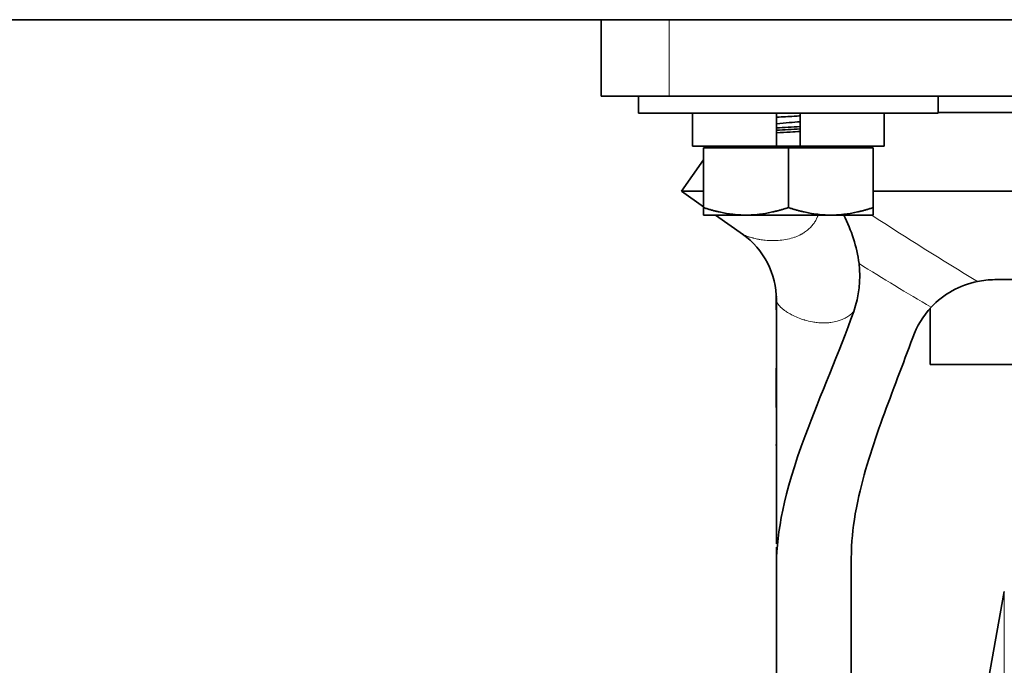
# Model space of a CAD drawing. Units: inches. Extents: x 0 to 17, y 0 to 11.
# Drawn here: x 3.7 to 3.9, y 4.4 to 4.6 of the extents above; entities that cross this region are included whole.
import ezdxf

# ---------------------------------------------------------------- set-up
doc = ezdxf.new("R2010")
doc.units = ezdxf.units.IN
doc.header["$LTSCALE"] = 0.75
doc.header["$MEASUREMENT"] = 0
for name, color, linetype, lineweight in [('FD_Dimensions', 7, 'Continuous', 25), ('Visible', 7, 'Continuous', 35), ('Visible Narrow', 7, 'Continuous', 18)]:
    doc.layers.add(name, color=color, linetype=linetype, lineweight=lineweight)
doc.styles.get("Standard").update_dxf_attribs({"font": 'arial.ttf'})
doc.dimstyles.new('Dim-Standard', dxfattribs={"dimtxt": 0.12, "dimasz": 0.12, "dimexe": 0.07, "dimexo": 0.07, "dimgap": 0.05, "dimtad": 0, "dimtih": 1, "dimtoh": 1, "dimzin": 0, "dimdsep": 46, "dimtxsty": 'Standard', "dimcen": 0, "dimadec": 3, "dimazin": 0, "dimtp": 0.01, "dimtm": 0.01, "dimtfac": 1, "dimtofl": 0, "dimtmove": 0, "dimatfit": 3, "dimfxl": 1, "dimtolj": 1, "dimtzin": 0, "dimarcsym": 1})

# ---------------------------------------------------------------- blocks, each defined once
blk = doc.blocks.new('*D10')
at = {"layer": 'Defpoints', "color": 0, "transparency": 16777216}
for p in [(1.711086, 4.57308), (4.34042, 4.57308), (4.34042, 3.834597)]:
    blk.add_point(p, dxfattribs=at)
at = {"layer": 'FD_Dimensions', "color": 0, "lineweight": -2, "transparency": 16777216}
for p, q in [((1.711086, 4.50308), (1.711086, 3.764597)), ((4.34042, 4.50308), (4.34042, 3.764597)), ((1.831086, 3.834597), (2.425603, 3.834597)), ((4.22042, 3.834597), (3.625903, 3.834597))]:
    blk.add_line(p, q, dxfattribs=at)
at = {"layer": 'FD_Dimensions', "color": 0, "transparency": 16777216}
for points in [[(1.831086, 3.854597), (1.831086, 3.814597), (1.711086, 3.834597)], [(4.22042, 3.854597), (4.22042, 3.814597), (4.34042, 3.834597)]]:
    blk.add_solid(points, dxfattribs=at)
at = {"layer": 'FD_Dimensions', "color": 0, "transparency": 16777216, "insert": (3.025753, 3.834597), "char_height": 0.12, "attachment_point": 5}
blk.add_mtext('\\A1;31.55 [801mm]', dxfattribs=at)

msp = doc.modelspace()

# ---------------------------------------------------------------- linework, layer by layer
at = {"layer": 'Visible', "extrusion": (0, 1, 0)}
for p, q in [((1.731922, 4.552246), (4.319586, 4.552246)), ((3.833989, 4.533496), (3.833989, 4.552246)), ((3.850656, 4.533496), (3.833989, 4.533496)), ((3.843171, 4.533496), (3.843171, 4.52933)), ((3.850656, 4.533496), (4.145407, 4.533496)), ((3.916671, 4.533496), (3.916671, 4.52933)), ((3.916671, 4.52933), (3.843171, 4.52933)), ((3.856379, 4.521246), (3.856379, 4.52933)), ((3.877009, 4.521246), (3.877009, 4.52933)), ((3.882833, 4.521246), (3.882833, 4.52933)), ((3.903463, 4.521246), (3.903463, 4.52933)), ((4.079391, 4.529503), (3.916671, 4.529503)), ((3.856379, 4.521246), (3.877009, 4.521246)), ((3.879921, 4.520823), (3.859088, 4.520823)), ((3.859088, 4.520823), (3.859088, 4.50618)), ((3.860129, 4.520823), (3.860129, 4.521246)), ((3.882833, 4.521246), (3.877009, 4.521246)), ((3.900754, 4.520823), (3.879921, 4.520823)), ((3.879921, 4.520823), (3.879921, 4.50618)), ((3.882833, 4.521246), (3.903463, 4.521246)), ((3.899713, 4.520823), (3.899713, 4.521246)), ((3.900754, 4.520823), (3.900754, 4.50618)), ((3.859088, 4.51792), (3.853656, 4.510163)), ((3.859088, 4.510163), (3.853656, 4.510163)), ((3.859088, 4.50636), (3.853656, 4.510163)), ((4.095308, 4.510163), (3.900754, 4.510163)), ((3.859088, 4.504319), (3.859088, 4.50618)), ((3.900754, 4.50618), (3.900754, 4.504319)), ((3.859088, 4.504319), (3.869504, 4.504319)), ((3.868876, 4.499506), (3.862002, 4.504319)), ((3.869504, 4.504319), (3.890338, 4.504319)), ((3.890338, 4.504319), (3.900754, 4.504319)), ((4.0655, 4.488496), (3.930562, 4.488496)), ((3.914698, 4.467663), (3.914698, 4.48144)), ((4.081365, 4.467663), (3.914698, 4.467663)), ((3.925115, 4.368496), (3.932924, 4.412006))]:
    msp.add_line(p, q, dxfattribs=at)
at = {"layer": 'Visible', "extrusion": (1e-16, 0, -1)}
for centre, radius, start, end in [((-3.860629, 4.487394), 0.036985196374766, 152.767446, 172.155167), ((-3.857242, 4.483555), 0.0197411655979137, 125.29405, 180.152973), ((-3.871556, 4.489364), 0.025895822081539, 173.173539, 199.522303), ((-3.930604, 4.467714), 0.0207820990140849, 78.07474, 89.883701), ((-3.930592, 4.467002), 0.0214762298414765, 43.291219, 78.49955), ((-4.10912, 4.48282), 0.2321605453398864, 359.186495, 0.391268), ((-3.93089, 4.466934), 0.0217393895062243, 19.853049, 42.883574), ((-4.060437, 4.47593), 0.1834703885328874, 359.166481, 0.754852), ((-4.378503, 4.462225), 0.5015609438068084, 358.923074, 1.158379)]:
    msp.add_arc(centre, radius, start, end, dxfattribs=at)
at = {"layer": 'Visible'}
for points, knots in [([(3.882833349012798, 4.528668459789566), (3.882342761124164, 4.528638096536043), (3.881840532768251, 4.528608005962615), (3.879941185061397, 4.528497854160679), (3.878519770356888, 4.528422517278934), (3.877108983885932, 4.528337817818622), (3.877058739969243, 4.528334793496704), (3.87700860789107, 4.528331768076741)], [0.6727821555862263, 0.6727821555862263, 0.6727821555862263, 0.6727821555862263, 0.720432852747144, 0.720432852747144, 0.8502703374553915, 0.8502703374553915, 0.8550758454827185, 0.8550758454827185, 0.8550758454827185, 0.8550758454827185]), ([(3.877008654679571, 4.526743224466045), (3.878136258040512, 4.526840964577896), (3.879201441963687, 4.526928044881699), (3.88105026529638, 4.527076413777912), (3.881957863199659, 4.527153564612302), (3.882833349091015, 4.527232397930865)], [1.699698348761871, 1.699698348761871, 1.699698348761871, 1.699698348761871, 1.822022519107139, 1.822022519107139, 1.942851373431773, 1.942851373431773, 1.942851373431773, 1.942851373431773]), ([(3.88283334849973, 4.524821836943054), (3.882029353500456, 4.524778580402196), (3.881202503043141, 4.524736082997682), (3.879290897766054, 4.524642277537661), (3.878156424264716, 4.524586263084321), (3.877008604858815, 4.524526090750436)], [2.754907504298146, 2.754907504298146, 2.754907504298146, 2.754907504298146, 2.803184816143965, 2.803184816143965, 2.865271309937661, 2.865271309937661, 2.865271309937661, 2.865271309937661]), ([(3.882833345766357, 4.526039362723679), (3.881868680065849, 4.525982825281517), (3.880879944322487, 4.525927424460368), (3.878915292094802, 4.525822074490664), (3.877950225838048, 4.525767919670133), (3.877008609218478, 4.525712697249733)], [-2.347913428423787, -2.347913428423787, -2.347913428423787, -2.347913428423787, -2.257293962036714, -2.257293962036714, -2.168762333758579, -2.168762333758579, -2.168762333758579, -2.168762333758579]), ([(3.877008609215181, 4.525133993546177), (3.877954081759753, 4.525189442101368), (3.878923173665839, 4.525243812961706), (3.880887832721327, 4.525349123669625), (3.881872540099607, 4.525404316139994), (3.882833346823645, 4.525460639817319)], [-40.74282276370021, -40.74282276370021, -40.74282276370021, -40.74282276370021, -40.65285006229729, -40.65285006229729, -40.56149725085085, -40.56149725085085, -40.56149725085085, -40.56149725085085]), ([(3.876989635009863, 4.466675617728271), (3.876989635009863, 4.46667561773073), (3.876989634158007, 4.466677750655136), (3.876989623819554, 4.466692802445349), (3.876989619318692, 4.466699201577185), (3.876989603674132, 4.46672001493004), (3.876989594581914, 4.466731940755349), (3.87698956572558, 4.466768144319352), (3.876989548590017, 4.466789343763858), (3.876989503358117, 4.466843543688147), (3.876989475826462, 4.466875879074552), (3.876989416737615, 4.466943441372454), (3.876989384785588, 4.466979182919958), (3.876989300459968, 4.467071481215485), (3.876989246131756, 4.467129102264467), (3.876989058755725, 4.467322502745781), (3.87698891798982, 4.467459286114658), (3.876988335488931, 4.468004607475925), (3.876987852127854, 4.468413319021949), (3.876986018630191, 4.470046467065622), (3.876985080311783, 4.471275762888477), (3.876985269702231, 4.472993682003715), (3.876985501627814, 4.473517869140263), (3.87698578414961, 4.47443955111197), (3.876985817486229, 4.474851741249032), (3.876985556829367, 4.475427046160865), (3.876985386361297, 4.475640236521674), (3.876984887380103, 4.476169301197239), (3.876984561672884, 4.476470811127946), (3.876983756511663, 4.477218902106194), (3.876983270207574, 4.47767415972336), (3.876981655788995, 4.479492467968805), (3.876981395816414, 4.480867610599435), (3.876983016604526, 4.482652481788287), (3.876983508573061, 4.483078551520211), (3.876984041392461, 4.483502292933475)], [0.6158980804854765, 0.6158980804854765, 0.6158980804854765, 0.6158980804854765, 0.6308052064037667, 0.6308052064037667, 0.6376363506291919, 0.6376363506291919, 0.6427769469833039, 0.6427769469833039, 0.6465178058853502, 0.6465178058853502, 0.649941207261483, 0.649941207261483, 0.6533185141564879, 0.6533185141564879, 0.6586042751865666, 0.6586042751865666, 0.6710783766076664, 0.6710783766076664, 0.7084691859369747, 0.7084691859369747, 0.8208699791820004, 0.8208699791820004, 0.8709247134316083, 0.8709247134316083, 0.9141831865885436, 0.9141831865885436, 0.9401921751181236, 0.9401921751181236, 0.9690078790300962, 0.9690078790300962, 1.011221347485357, 1.011221347485357, 1.137602523648302, 1.137602523648302, 1.177394561479022, 1.177394561479022, 1.177394561479022, 1.177394561479022]), ([(3.895963029515655, 4.480710306396775), (3.892376432159608, 4.470546843233453), (3.887793082666576, 4.460374521735094), (3.878680802920598, 4.435716465210341), (3.877137552564249, 4.426545723320308), (3.876965411030482, 4.41695774250722), (3.876989501266734, 4.413182993763651), (3.876989442346257, 4.39391279498066), (3.876989558190189, 4.390567789241038), (3.876989663878475, 4.37521180655994), (3.876989551365454, 4.364533918760988), (3.876989539788951, 4.310529036557167), (3.876989548580695, 4.267202042152092), (3.876989548580695, 4.223875047747018)], [-19.3717236189453, -19.3717236189453, -19.3717236189453, -19.3717236189453, -14.50580626394929, -14.50580626394929, -7.59222072419403, -7.59222072419403, -5.81534583855709, -5.81534583855709, -5.351757651985304, -5.351757651985304, -4.293604116154474, -4.293604116154474, -9.999999997e-07, -9.999999997e-07, -9.999999997e-07, -9.999999997e-07]), ([(3.910442453592509, 4.474317020015323), (3.90806228373367, 4.467711069598026), (3.905429175812287, 4.461100690548538), (3.900660423444492, 4.447932670408171), (3.898397777900072, 4.441030765543416), (3.895097764134561, 4.425246423033944), (3.895322482774645, 4.422330836864186), (3.895323173089764, 4.40223387277775), (3.895322852612707, 4.397026493832365), (3.895322877812759, 4.382556619052895), (3.895322881849892, 4.373294123217279), (3.895322881924926, 4.340680674689938), (3.895322881914125, 4.317329721998211), (3.895322881914125, 4.28229509484657), (3.895322881914125, 4.270611420386019), (3.895322881914125, 4.256006335987081), (3.895322881914125, 4.253084926048689), (3.895322881914125, 4.241400693322538), (3.895322881914125, 4.232637870534778), (3.895322881914125, 4.223875047747019)], [-9.823313267524442, -9.823313267524442, -9.823313267524442, -9.823313267524442, -8.6784567111123, -8.6784567111123, -7.539183338763837, -7.539183338763837, -6.063660513092989, -6.063660513092989, -5.547621522511839, -5.547621522511839, -4.629729997102699, -4.629729997102699, -2.315705573845523, -2.315705573845523, -1.157880948326266, -1.157880948326266, -0.8683761029687854, -0.8683761029687854, -1.000000002e-06, -1.000000002e-06, -1.000000002e-06, -1.000000002e-06]), ([(3.876987922915191, 4.4319034511365), (3.876987483079801, 4.43234310507497), (3.87698744653494, 4.432810615919049), (3.876988082226034, 4.433385977127176), (3.876988353244883, 4.433554736351986), (3.876988738463637, 4.433790769571849), (3.876988875010283, 4.433874127260752), (3.8769891349516, 4.434052013859496), (3.876989166540397, 4.434091764718175), (3.876989197519264, 4.434151590452398), (3.876989205989275, 4.434188408746784), (3.876989186840546, 4.434285592482477), (3.876989173384799, 4.434328758263609), (3.876989123186376, 4.434434986425273), (3.876989090248343, 4.434494111864175), (3.876988986464652, 4.434650269869051), (3.876988907909321, 4.434753788085443), (3.876988731907886, 4.434979814217983), (3.87698863399396, 4.435103999455701), (3.876988306086332, 4.435578765500737), (3.876988192983162, 4.435935462996577), (3.876988384006267, 4.436526029543808), (3.876988609441241, 4.436779659188234), (3.876988827021932, 4.437035027944544), (3.876988877624171, 4.437098501985272), (3.876988929375556, 4.437175355182018), (3.876988941437957, 4.437200723479332), (3.876988976459415, 4.437299744105651), (3.876988989816481, 4.437374055817944), (3.876988986281844, 4.437552757360735), (3.876988973543802, 4.437651953806675), (3.876988905088524, 4.437921865016402), (3.876988831051562, 4.43810937117349), (3.876988637808494, 4.438504306229263), (3.876988529828736, 4.438711035855824), (3.876988367598983, 4.439199474046287), (3.876988359696269, 4.439482532374825), (3.876988508238582, 4.439901064794476), (3.876988595276429, 4.440050347943185), (3.876988770373259, 4.440309932332748), (3.876988857397464, 4.440424550997387), (3.876988956050581, 4.440571134265717), (3.876988984054946, 4.44061907391487), (3.876989012502235, 4.440677912948813), (3.876989017570622, 4.440694999094226), (3.876989031695529, 4.44076411284027), (3.876989035037922, 4.440813536401908), (3.876989023579881, 4.440941137672028), (3.87698900901455, 4.441019827694118), (3.876988946214169, 4.441234242443967), (3.876988889561289, 4.44138191870046), (3.876988741713603, 4.441686092491604), (3.87698865007303, 4.441842346529504), (3.876988391258691, 4.442277571179871), (3.876988232218423, 4.442561210159202), (3.876988110354432, 4.443199850744488), (3.876988243427945, 4.443556558662629), (3.876988667313867, 4.44409520064872), (3.876988881833653, 4.444300392347826), (3.876989100801438, 4.444552712922371), (3.87698915694807, 4.444630370941352), (3.876989203682569, 4.44471923690203), (3.876989211842328, 4.4447451615341), (3.876989216335346, 4.44476534576122), (3.87698921721676, 4.444776872448191), (3.876989214156651, 4.444812729920704), (3.876989207910355, 4.444839694674953), (3.876989180280816, 4.44490220223049), (3.876989166624184, 4.444928958177184), (3.876989126383705, 4.444995944587074), (3.876989099219827, 4.445036963996937), (3.876989014462992, 4.445150448043783), (3.876988948038501, 4.445230621067027), (3.876988792993188, 4.445395792361196), (3.876988706081192, 4.445480534842086), (3.87698845612067, 4.445713169694743), (3.876988282208799, 4.445864358266759), (3.876987619161241, 4.446467354038396), (3.876987226028973, 4.446922626836721), (3.876987255705785, 4.447619190752252), (3.876987406686339, 4.447874325264963), (3.876987828637538, 4.44832363452454), (3.87698807916729, 4.448523478974729), (3.876988403765039, 4.448816610786345), (3.876988507827604, 4.448924465510867), (3.876988665637099, 4.4491672626156), (3.876988649343161, 4.449249855916888), (3.876988595500051, 4.449333081484205), (3.876988570385037, 4.449363124343808), (3.8769884812408, 4.449447035178), (3.876988411787579, 4.449504317604067), (3.876988199171137, 4.449660371569986), (3.876988045387633, 4.449764860283931), (3.876987719252042, 4.449980716536446), (3.876987548866736, 4.450091753043425), (3.876987042686778, 4.450431193622296), (3.8769867147696, 4.450665689828331), (3.876985671894544, 4.45160216812575), (3.876985812467296, 4.45230959387638), (3.876985884063628, 4.453122740675635), (3.876985838757605, 4.453347751027016), (3.87698548333401, 4.453851324695665), (3.876985041706461, 4.454166501210493), (3.876984072726145, 4.454870995273539), (3.876983617850214, 4.45521715157361), (3.876982742006248, 4.45621889761935), (3.876982772089149, 4.456884681766784), (3.876984177525969, 4.457954027500041), (3.876985059794606, 4.458368533095403), (3.876987204577289, 4.459219732424406), (3.876988500169318, 4.459662902394094), (3.876989497644672, 4.46016228958098), (3.876989692833262, 4.460303160367131), (3.876989799479247, 4.460425872281925), (3.876989806924825, 4.460445730376299), (3.876989809937981, 4.460456424733926), (3.876989810319514, 4.460462441448037), (3.876989806919368, 4.460481304770611), (3.876989801641911, 4.4604953771549), (3.876989773695527, 4.460538278272986), (3.876989755925251, 4.460562408291994), (3.876989695123711, 4.460633672338079), (3.87698965999948, 4.460673052200657), (3.876989572658203, 4.460767602718958), (3.876989522810049, 4.46082054858645), (3.876989415964317, 4.460933288300315), (3.876989358208675, 4.460993916995503), (3.876989189991036, 4.461171360737478), (3.876989077638768, 4.461290983123205), (3.87698866430469, 4.461747125764788), (3.876988388723816, 4.462086972691729), (3.876987604525993, 4.463444699242293), (3.876988032004646, 4.464481000344506), (3.876989124904184, 4.465691429715171), (3.876989381952171, 4.465961551858899), (3.876989596912949, 4.466268634013919), (3.876989639093949, 4.466338439171199), (3.876989699193927, 4.466462300165104), (3.87698971718305, 4.466518429386065), (3.876989727248542, 4.46657119796561), (3.876989727978752, 4.466583531694252), (3.876989728053786, 4.466586549466887), (3.87698972805424, 4.466586733916634), (3.87698972805424, 4.466586733916634)], [0, 0, 0, 0, 0.0459383806814831, 0.0459383806814831, 0.0672691031324404, 0.0672691031324404, 0.0813314039550877, 0.0813314039550877, 0.1042295439494931, 0.1042295439494931, 0.1258138319525637, 0.1258138319525637, 0.137736492308345, 0.137736492308345, 0.1474267349647477, 0.1474267349647477, 0.1590462484453803, 0.1590462484453803, 0.1715581499891597, 0.1715581499891597, 0.2067830826456713, 0.2067830826456713, 0.2362261521768199, 0.2362261521768199, 0.2482423936990476, 0.2482423936990476, 0.2606700044126921, 0.2606700044126921, 0.2798443207272192, 0.2798443207272192, 0.2959065166553846, 0.2959065166553846, 0.3168952300135659, 0.3168952300135659, 0.337530452773688, 0.337530452773688, 0.3661158633416605, 0.3661158633416605, 0.3829772870135316, 0.3829772870135316, 0.3984092947199421, 0.3984092947199421, 0.4079513848983572, 0.4079513848983572, 0.4183057010962992, 0.4183057010962992, 0.4327225869778968, 0.4327225869778968, 0.446608943528868, 0.446608943528868, 0.463528000737905, 0.463528000737905, 0.4788895344705514, 0.4788895344705514, 0.5059154757278803, 0.5059154757278803, 0.5410726491958505, 0.5410726491958505, 0.5650487986250031, 0.5650487986250031, 0.5776920100787075, 0.5776920100787075, 0.5852565008549658, 0.5852565008549658, 0.5933689551001297, 0.5933689551001297, 0.6055583328174816, 0.6055583328174816, 0.612357448080389, 0.612357448080389, 0.6192202212287597, 0.6192202212287597, 0.6282875980757361, 0.6282875980757361, 0.636573779207857, 0.636573779207857, 0.6507634336600053, 0.6507634336600053, 0.6932810803348067, 0.6932810803348067, 0.718642953934308, 0.718642953934308, 0.7410327316731858, 0.7410327316731858, 0.7560726873824084, 0.7560726873824084, 0.780514642086556, 0.780514642086556, 0.7906884764451279, 0.7906884764451279, 0.801717935881271, 0.801717935881271, 0.8138845585985623, 0.8138845585985623, 0.8250893025134514, 0.8250893025134514, 0.8476822869776789, 0.8476822869776789, 0.9161184185640964, 0.9161184185640964, 0.9458494020293056, 0.9458494020293056, 0.9847066138279631, 0.9847066138279631, 1.017750583463714, 1.017750583463714, 1.08036323937034, 1.08036323937034, 1.120619747530587, 1.120619747530587, 1.167055588582935, 1.167055588582935, 1.187495968378644, 1.187495968378644, 1.196574981167634, 1.196574981167634, 1.205127891864087, 1.205127891864087, 1.217965673134766, 1.217965673134766, 1.227631689467365, 1.227631689467365, 1.234197703401162, 1.234197703401162, 1.239943995311649, 1.239943995311649, 1.24584030548665, 1.24584030548665, 1.257007646955029, 1.257007646955029, 1.288408397799673, 1.288408397799673, 1.383043709216681, 1.383043709216681, 1.410993236304326, 1.410993236304326, 1.419734776002477, 1.419734776002477, 1.428392481991555, 1.428392481991555, 1.432648867259592, 1.432648867259592, 1.43322381617976, 1.43322381617976, 1.43322381617976, 1.43322381617976]), ([(3.876988258474739, 4.464574560253977), (3.876988254449543, 4.464577715377783), (3.876988250428439, 4.46458087049153), (3.876987854851904, 4.464891578211142), (3.876987503330269, 4.465199132184961), (3.876987058579175, 4.465916793389378), (3.876987090857596, 4.46632696468634), (3.876987895157981, 4.46687376295518), (3.876988164626027, 4.467010759477719), (3.876988593582609, 4.46719248116882), (3.876988706813108, 4.467237966201103), (3.876988913495438, 4.467317492029529), (3.876989007170777, 4.467352336550983), (3.876989139399256, 4.467400340877221), (3.876989182287047, 4.46741570834058), (3.876989259129459, 4.467443015929625), (3.87698929344458, 4.46745509058029), (3.876989366219618, 4.467480607875358), (3.876989397204852, 4.46749138724415), (3.876989482333442, 4.467521088344468), (3.876989500925674, 4.467527722219969), (3.87698955947178, 4.467548980819185), (3.876989561163441, 4.467550517696706), (3.876989573585888, 4.467556694010477), (3.876989573875562, 4.467557756571999), (3.876989574045524, 4.467558006847155), (3.876989574051435, 4.467558017294074), (3.876989574051435, 4.467558017294074)], [1.824209594268803, 1.824209594268803, 1.824209594268803, 1.824209594268803, 1.824498099088942, 1.824498099088942, 1.852620923169452, 1.852620923169452, 1.89012156265283, 1.89012156265283, 1.902633269059185, 1.902633269059185, 1.906807491096235, 1.906807491096235, 1.910045590153838, 1.910045590153838, 1.911661612700348, 1.911661612700348, 1.913280030804603, 1.913280030804603, 1.915832265416353, 1.915832265416353, 1.922671745906491, 1.922671745906491, 1.940862997952898, 1.940862997952898, 1.965113670657709, 1.965113670657709, 1.967236302020087, 1.967236302020087, 1.967236302020087, 1.967236302020087]), ([(3.876989302771335, 4.460066704736425), (3.876989294196164, 4.460072817418904), (3.87698928357463, 4.460080155872279), (3.876989254397699, 4.4600996730572), (3.876989234788993, 4.460112490688992), (3.876989183391287, 4.460144935331101), (3.876989153239719, 4.460163635916886), (3.87698908601078, 4.460204315594142), (3.876989052110502, 4.460224557169237), (3.876988930815855, 4.460295934590033), (3.876988827975651, 4.460354860246333), (3.87698845316936, 4.460566078268437), (3.876988158741369, 4.460726342177022), (3.876987024238587, 4.461381272826979), (3.876986327383178, 4.461880281513559), (3.87698671062435, 4.462543604570057), (3.876986917454587, 4.462709937205963), (3.876987412570088, 4.462949791133926), (3.876987597646575, 4.463025276868358), (3.876987848537964, 4.463113682845069), (3.876987893394243, 4.463129024955407), (3.876987938959587, 4.463144198053666)], [1.578667626877805, 1.578667626877805, 1.578667626877805, 1.578667626877805, 1.582183608964821, 1.582183608964821, 1.58611517639692, 1.58611517639692, 1.589446223205164, 1.589446223205164, 1.591955646964038, 1.591955646964038, 1.597574252450948, 1.597574252450948, 1.612062529389683, 1.612062529389683, 1.657631481795329, 1.657631481795329, 1.67284575991079, 1.67284575991079, 1.67984639052691, 1.67984639052691, 1.681325193115823, 1.681325193115823, 1.681325193115823, 1.681325193115823]), ([(3.876989480783549, 4.463570174036763), (3.876989480783549, 4.463570174036788), (3.876989480392921, 4.463568627150534), (3.876989480276961, 4.463553534612455), (3.876989480374277, 4.463542555799127), (3.876989482589578, 4.463504608537408), (3.876989483530337, 4.46349008420256), (3.876989486253023, 4.463452390777993), (3.876989487541095, 4.463435112592093), (3.876989490919982, 4.463390598895895), (3.876989492982374, 4.463363732096392), (3.876989497672525, 4.463301684204878), (3.876989500232411, 4.463267412268545), (3.876989508110796, 4.463158065216187), (3.876989513716011, 4.463074986830551), (3.876989528594094, 4.462831809017397), (3.876989536869928, 4.462666276253571), (3.876989561948789, 4.462039088280384), (3.876989567767623, 4.461574360528656), (3.876989569065131, 4.460997629762029), (3.87698956903705, 4.460884220967127), (3.876989568850149, 4.460771394467029)], [3.887768557544619, 3.887768557544619, 3.887768557544619, 3.887768557544619, 3.912874365112311, 3.912874365112311, 3.932624945944803, 3.932624945944803, 3.941087591687754, 3.941087591687754, 3.946022911588782, 3.946022911588782, 3.950515694517978, 3.950515694517978, 3.954475933711499, 3.954475933711499, 3.96226022026865, 3.96226022026865, 3.97735400754835, 3.97735400754835, 4.019800079108984, 4.019800079108984, 4.030172510559395, 4.030172510559395, 4.030172510559395, 4.030172510559395]), ([(3.876989548133906, 4.448918255082117), (3.876989548032724, 4.448919328669121), (3.876989547879702, 4.448920949208076), (3.876989547482935, 4.448925136366712), (3.876989547281937, 4.44892725587867), (3.876989546870845, 4.44893156683867), (3.876989546716117, 4.448933187741801), (3.8769895463804, 4.44893669247239), (3.876989546198274, 4.448938588968871), (3.876989545630294, 4.44894448691484), (3.876989545219885, 4.448948727547626), (3.876989542355545, 4.448978134439387), (3.876989539696523, 4.449004535655112), (3.876989529844081, 4.449099400302369), (3.876989522114286, 4.449168417053803), (3.876989503186791, 4.44932940371101), (3.876989491687709, 4.449421395998165), (3.876989419458141, 4.449986448655771), (3.876989351952488, 4.450459509974566), (3.876989325566569, 4.451247948561807), (3.876989338020734, 4.451563333877333), (3.876989409135035, 4.451983841376716), (3.87698943147302, 4.452089014244806), (3.876989468177271, 4.452229118823319), (3.876989477941151, 4.452264170214865), (3.876989498917964, 4.452335106341549), (3.876989510796988, 4.452372830755442), (3.876989524131431, 4.452413104204379), (3.876989526661191, 4.452420644241436), (3.876989531016874, 4.452433515221804), (3.876989532871334, 4.452438935399807), (3.876989535940992, 4.452447869223018), (3.876989537149256, 4.452451359463434), (3.876989540290082, 4.452460417681185), (3.876989541410011, 4.452463619849788), (3.876989543439094, 4.452469442396421), (3.87698954407574, 4.452471274075637), (3.876989545925198, 4.452476625650346), (3.876989546306845, 4.452477791841443), (3.876989547573657, 4.452481723394981), (3.876989547601624, 4.452482091305417), (3.876989547925745, 4.452484132114994), (3.876989548563187, 4.452483799156922), (3.876989545150536, 4.452488089536716), (3.876989544749221, 4.452488779200171), (3.876989537174495, 4.452496069392029), (3.87698953489621, 4.452498249187036), (3.876989525319004, 4.452507011983064), (3.876989520927509, 4.452511035751959), (3.876989504479183, 4.452525636999881), (3.87698949691844, 4.452532321007982), (3.876989479440794, 4.452547466388469), (3.876989472542732, 4.452553405730204), (3.876989456929436, 4.452566709937149), (3.876989448138715, 4.452574137302439), (3.876989424131807, 4.452594201881452), (3.876989407987821, 4.452607491796809), (3.876989357529055, 4.452648346118329), (3.876989321323208, 4.452676760606681), (3.876988912734077, 4.452988461617658), (3.87698843459384, 4.453274860545826), (3.876987403122029, 4.453939687792471), (3.876986874379667, 4.454319617949498), (3.876986644029102, 4.454952718146138), (3.876986727472171, 4.455206562784651), (3.876987220942623, 4.455560897163436), (3.87698740873202, 4.455663345471442), (3.876987768281082, 4.455819428564029), (3.876987911748528, 4.455875055824658), (3.876988186682638, 4.455972289174333), (3.876988318004805, 4.456015195416151), (3.87698852117262, 4.45607836266694), (3.876988599129845, 4.456101698184008), (3.876988809696058, 4.456163586024628), (3.876988916246091, 4.456193554062763), (3.876989348751408, 4.45631723406878), (3.876989340127124, 4.456321706121507), (3.876989412800298, 4.456359997508949), (3.876989412810871, 4.456364627254149), (3.876989388782476, 4.456394779795195), (3.876989379966175, 4.456404130796011), (3.876989341866192, 4.456433933206324), (3.876989326091916, 4.456445755843575), (3.87698928374391, 4.45647539273275), (3.876989263124187, 4.456489507375493), (3.876989206213579, 4.456527209868785), (3.876989168191585, 4.456551870804035), (3.876989088313393, 4.45660222683289), (3.876989050628139, 4.456625633539498), (3.876988967568536, 4.456676466029293), (3.876988921520251, 4.456704265514423), (3.876988764814313, 4.456797818792477), (3.876988647294979, 4.456866342542579), (3.876988136145769, 4.457162615210872), (3.87698772920055, 4.457394387296601), (3.876986951796425, 4.457932272457329), (3.876986634693366, 4.45823980359085), (3.876986626789744, 4.458752008086101), (3.876986764478033, 4.458957441588814), (3.876987233712384, 4.459251174527822), (3.876987416473525, 4.459341632118945), (3.876987759335861, 4.459481377881841), (3.876987899345067, 4.459532767262064), (3.876988211874845, 4.459638439737462), (3.876988388525091, 4.459692197004135), (3.876988583963793, 4.45974928967003), (3.876988630468531, 4.459762693769259), (3.876988673578466, 4.459775012493467)], [0.970083547032573, 0.970083547032573, 0.970083547032573, 0.970083547032573, 0.9707685219339627, 0.9707685219339627, 0.9711764282456615, 0.9711764282456615, 0.9713778667521143, 0.9713778667521143, 0.9715789085897327, 0.9715789085897327, 0.9719812582500669, 0.9719812582500669, 0.97435092295519, 0.97435092295519, 0.9806599047553671, 0.9806599047553671, 0.9890716603917971, 0.9890716603917971, 1.032328342692853, 1.032328342692853, 1.061166538040963, 1.061166538040963, 1.07078101836019, 1.07078101836019, 1.073987001016028, 1.073987001016028, 1.077295506518786, 1.077295506518786, 1.078106249237399, 1.078106249237399, 1.078916046336219, 1.078916046336219, 1.079791763854273, 1.079791763854273, 1.081753090563094, 1.081753090563094, 1.084362636353159, 1.084362636353159, 1.091319608518018, 1.091319608518018, 1.109870134306116, 1.109870134306116, 1.159338166847897, 1.159338166847897, 1.175829793901668, 1.175829793901668, 1.181330423872829, 1.181330423872829, 1.184556885400946, 1.184556885400946, 1.186187148337161, 1.186187148337161, 1.186994686550764, 1.186994686550764, 1.187800493565826, 1.187800493565826, 1.189073125233153, 1.189073125233153, 1.191674696329644, 1.191674696329644, 1.217730522224147, 1.217730522224147, 1.252467722353238, 1.252467722353238, 1.275652628258181, 1.275652628258181, 1.285071661043915, 1.285071661043915, 1.290351776855485, 1.290351776855485, 1.294811614320381, 1.294811614320381, 1.297837601568739, 1.297837601568739, 1.304003005840205, 1.304003005840205, 1.331872863505461, 1.331872863505461, 1.368918030973756, 1.368918030973756, 1.381286831245427, 1.381286831245427, 1.386962421368344, 1.386962421368344, 1.390511630883134, 1.390511630883134, 1.394182529681989, 1.394182529681989, 1.396774943887009, 1.396774943887009, 1.399529257087439, 1.399529257087439, 1.405869818015892, 1.405869818015892, 1.426980917918817, 1.426980917918817, 1.455114512289195, 1.455114512289195, 1.473897998281903, 1.473897998281903, 1.482262804579252, 1.482262804579252, 1.487226687931993, 1.487226687931993, 1.493144512943721, 1.493144512943721, 1.495173369164071, 1.495173369164071, 1.495173369164071, 1.495173369164071]), ([(3.87698887736667, 4.445347627432395), (3.876988833965015, 4.445350328070877), (3.876988786777019, 4.445353248529093), (3.876988505584336, 4.445370554660116), (3.876988210373838, 4.445388826561807), (3.876987261837598, 4.445443201421274), (3.876986946237821, 4.445461045577409), (3.87698656675991, 4.445481981287164)], [2.328310564578846, 2.328310564578846, 2.328310564578846, 2.328310564578846, 2.330138371427076, 2.330138371427076, 2.338253298839041, 2.338253298839041, 2.341140194330295, 2.341140194330295, 2.341140194330295, 2.341140194330295]), ([(3.876990101022556, 4.423725838081331), (3.876990101022556, 4.423725838068448), (3.876990097778957, 4.423729851330494), (3.876990063366292, 4.423760610219025), (3.876990034624668, 4.42380093177408), (3.876989641441923, 4.423989408501103), (3.876989534603126, 4.424038111654455), (3.876989287500691, 4.42414296393047), (3.876989170105616, 4.424191261892305), (3.876988858052754, 4.424316151993004), (3.876988644585139, 4.424399237821224), (3.876988237225191, 4.424558437767289), (3.87698804382569, 4.424634451472054), (3.876987636507692, 4.424800211004663), (3.876987422167871, 4.424891350378963), (3.876986958646625, 4.425105261068635), (3.876986726599625, 4.42522788307066), (3.876986277287187, 4.425519418793168), (3.87698611767928, 4.425684948148981), (3.876985956724183, 4.426057441698957), (3.876986045161515, 4.426255818512865), (3.876986388284763, 4.426666049438529), (3.876986672671591, 4.42686412483607), (3.876987141918561, 4.427290818858318), (3.876987220645332, 4.427484359128213), (3.876987025910239, 4.42779994908591), (3.876986931629289, 4.427899110820725), (3.876986521308253, 4.428269230449892), (3.876986051241487, 4.428642807762562), (3.87698598757106, 4.429300329515046), (3.876986257712587, 4.42959824001102), (3.876987247557281, 4.430185891469337), (3.876987974194889, 4.430464659310072), (3.876988736063822, 4.430864101006764), (3.876988820276665, 4.431009762984696), (3.876988810395005, 4.431085789850261), (3.876988797986768, 4.431114796848098), (3.876988719678479, 4.431209426996988), (3.876988645732126, 4.431280588477749), (3.87698840773055, 4.43148025251457), (3.876988260387861, 4.431597688694421), (3.876988051243415, 4.431780683177401), (3.876987984685456, 4.431841706351115), (3.876987922915191, 4.4319034511365)], [3.359628741259168, 3.359628741259168, 3.359628741259168, 3.359628741259168, 3.3737862405909, 3.3737862405909, 3.412772673666963, 3.412772673666963, 3.423000770841995, 3.423000770841995, 3.4296447384358, 3.4296447384358, 3.438077730644175, 3.438077730644175, 3.445008777538975, 3.445008777538975, 3.453259809798153, 3.453259809798153, 3.464855464573055, 3.464855464573055, 3.482037539903295, 3.482037539903295, 3.506456779391958, 3.506456779391958, 3.538978072756755, 3.538978072756755, 3.587193672162424, 3.587193672162424, 3.607196372891002, 3.607196372891002, 3.646885339297647, 3.646885339297647, 3.679641165078421, 3.679641165078421, 3.718819899019705, 3.718819899019705, 3.755550111270392, 3.755550111270392, 3.771270416781467, 3.771270416781467, 3.787526502926947, 3.787526502926947, 3.801031443985869, 3.801031443985869, 3.807483007836295, 3.807483007836295, 3.807483007836295, 3.807483007836295]), ([(3.876985531375112, 4.416896834420272), (3.876985559918807, 4.417042401744247), (3.876985436263566, 4.417202225713848), (3.876985051475799, 4.417672632060265), (3.876984863598636, 4.41792188015007), (3.876985137085739, 4.418476641439674), (3.876985710993722, 4.418771566552918), (3.876987351221373, 4.419295618042609), (3.876988360315408, 4.419519727805273), (3.876989738972042, 4.419854879657308), (3.876990077677874, 4.419968125011591), (3.876990160036143, 4.420004763334255), (3.876990193177221, 4.420026636032266), (3.876990224645396, 4.420097472480907), (3.876990231732179, 4.420135197699108), (3.876990196300084, 4.420261104925279), (3.876990174812704, 4.420317462618163), (3.876990090919434, 4.420506621300228), (3.876990011378438, 4.420665603872401), (3.876989927009958, 4.420987179045517), (3.876989919712627, 4.421146819184667), (3.876990118575918, 4.421770834232598), (3.876990867314816, 4.422189458734435), (3.87699157724171, 4.422583010515761), (3.876991741743495, 4.422677572885597), (3.876991949474131, 4.422818234066785), (3.876992002404563, 4.422868766567729), (3.876992027180676, 4.422898888815026), (3.876992029788198, 4.422903239868686), (3.876992029788198, 4.422903239882551)], [0, 0, 0, 0, 0.0547721713440783, 0.0547721713440783, 0.0886997150234003, 0.0886997150234003, 0.1258599253227698, 0.1258599253227698, 0.1660660246556205, 0.1660660246556205, 0.2098431436557403, 0.2098431436557403, 0.2512445152709459, 0.2512445152709459, 0.2823451844520489, 0.2823451844520489, 0.2980523786575957, 0.2980523786575957, 0.3188129717002888, 0.3188129717002888, 0.3373516149044736, 0.3373516149044736, 0.3938765979835956, 0.3938765979835956, 0.4166303953617003, 0.4166303953617003, 0.4376749952233202, 0.4376749952233202, 0.4447164246906091, 0.4447164246906091, 0.4447164246906091, 0.4447164246906091]), ([(3.895323342657206, 4.418576714508318), (3.89532338905019, 4.418452445935161), (3.895323429457448, 4.418307837990113), (3.895323475842133, 4.417968134960333), (3.895323471384244, 4.417767069964208), (3.895323434814827, 4.417446881407144), (3.895323412510492, 4.417320589147267), (3.895323365890249, 4.417083401404541), (3.895323342537722, 4.416977307773255), (3.895323292395914, 4.416728963132076), (3.895323284442724, 4.41665648721758), (3.895323277470083, 4.416535452583205), (3.895323282995718, 4.416506259273258), (3.895323287227938, 4.416487558943939)], [2.515457056513036, 2.515457056513036, 2.515457056513036, 2.515457056513036, 2.530521433601151, 2.530521433601151, 2.550588610449582, 2.550588610449582, 2.563946367892981, 2.563946367892981, 2.579307973774075, 2.579307973774075, 2.612128793063563, 2.612128793063563, 2.655162885077746, 2.655162885077746, 2.655162885077746, 2.655162885077746]), ([(3.8769894778261, 4.413705738999817), (3.876989471357546, 4.414253158901521), (3.876989466428085, 4.414720867416569), (3.876989456878845, 4.41550999270228), (3.87698945275622, 4.415972450064403), (3.876989444047694, 4.416987382645135), (3.876989457404306, 4.417550209727899), (3.876989472507716, 4.417987057989661)], [0.2570390794215649, 0.2570390794215649, 0.2570390794215649, 0.2570390794215649, 0.3604717291960651, 0.3604717291960651, 0.4354928528970681, 0.4354928528970681, 0.5234997481681539, 0.5234997481681539, 0.5234997481681539, 0.5234997481681539]), ([(3.876989455243347, 4.398096134358846), (3.876989462623214, 4.399877997985543), (3.87698947646993, 4.401660694375538), (3.876989508883866, 4.404110785820212), (3.876989519515745, 4.404799942657703), (3.876989532966376, 4.405574616794915), (3.876989535342318, 4.405708128142221), (3.876989538362522, 4.405879659578096), (3.876989539284522, 4.4059323897644), (3.876989541694797, 4.40607210389292), (3.876989542810633, 4.406139743816292), (3.876989546694858, 4.40638531658874), (3.876989546452364, 4.406397064744002), (3.876989546832646, 4.406461142763723), (3.876989546807635, 4.406478075102824), (3.876989546707477, 4.406498774352669)], [0, 0, 0, 0, 0.162934076540385, 0.162934076540385, 0.2241867423065852, 0.2241867423065852, 0.2371502274016046, 0.2371502274016046, 0.243605056594293, 0.243605056594293, 0.2566953707523583, 0.2566953707523583, 0.3091473707897061, 0.3091473707897061, 0.3590070103762212, 0.3590070103762212, 0.3590070103762212, 0.3590070103762212])]:
    msp.add_open_spline(points, degree=3, knots=knots, dxfattribs=at)
for points, weights in [([(3.859087645693648, 4.506180046432985), (3.864669920535902, 4.504319288152206), (3.869504312360277, 4.504319288152205)], [1.691591402564684, 1.822436452912368, 1.822436452912368]), ([(3.869504312360277, 4.504319288152206), (3.874338704184765, 4.504319288152206), (3.879920979027019, 4.506180046432985)], [1.822436452912368, 1.822436452912369, 1.691591402564684]), ([(3.879920979027019, 4.506180046432985), (3.885503253869273, 4.504319288152206), (3.890337645693648, 4.504319288152206)], [1.691591402564685, 1.822436452912369, 1.822436452912368])]:
    msp.add_rational_spline(points, weights, degree=2, dxfattribs=at)
at = {"layer": 'Visible', "extrusion": (2.35163e-11, -1.316458e-10, -1)}
msp.add_rational_spline([(3.890337645693648, 4.504319288152206), (3.895172037518022, 4.504319288152206), (3.900754312360277, 4.506180046432985)], [1.822436452912368, 1.822436452912368, 1.691591402564684], degree=2, dxfattribs=at)
at = {"layer": 'Visible'}
for points in [[(3.894597960585883, 4.479545080554172), (3.89459796464871, 4.479545091235912), (3.894597968711764, 4.479545101917655), (3.89459797277459, 4.479545112599402)], [(3.895669984186838, 4.480407640994897), (3.895669974671818, 4.480407605224606), (3.895669965156685, 4.480407569454327), (3.895669955641778, 4.48040753368406)], [(3.876958328002501, 4.447856572856842), (3.876958933875812, 4.447914973573879), (3.876959678535286, 4.447972047758), (3.876960559847134, 4.448027680952529)], [(3.876989977419157, 4.44802711372113), (3.876994667143662, 4.448234194438365), (3.877000511021719, 4.448427562021888), (3.877007722905091, 4.448609216383426)], [(3.876989580681538, 4.445301702454608), (3.876989569532497, 4.445302481969494), (3.876989558166997, 4.445303272967377), (3.876989546580716, 4.445304075567332)], [(3.876990142452314, 4.445255356767086), (3.876990142452314, 4.445255356765095), (3.876990099779959, 4.445262550845729), (3.876989854941257, 4.445281590844166)]]:
    msp.add_open_spline(points, degree=3, dxfattribs=at)
at = {"layer": 'Visible Narrow', "extrusion": (0, 1, 0)}
for p, q in [((3.850656, 4.533496), (3.850656, 4.552246)), ((3.932924, 4.412006), (3.932924, 4.099987))]:
    msp.add_line(p, q, dxfattribs=at)
at = {"layer": 'Visible Narrow', "extrusion": (1e-16, 0, -1)}
for centre, radius, start, end in [((-4.420146, 5.303388), 0.9532327920894044, 301.202506, 303.041914), ((-4.322917, 5.175362), 0.8047091995721505, 300.461644, 301.934367), ((-3.894097, 4.484342), 0.017110980910297, 358.25164, 2.126409), ((-3.874435, 4.483692), 0.0025553201601601, 180.040556, 184.255785)]:
    msp.add_arc(centre, radius, start, end, dxfattribs=at)
at = {"layer": 'Visible Narrow'}
for points, knots in [([(3.868648715115341, 4.499665178095065), (3.868660363384151, 4.499657043246053), (3.868672501174614, 4.499648812044375), (3.868685121349585, 4.499640489443422), (3.868704405374728, 4.499627772246849), (3.86872478710552, 4.499614861684818), (3.868746252888968, 4.499601767162006), (3.868789010519776, 4.499575684220642), (3.868836069325766, 4.499548871416116), (3.868887256109246, 4.4995214502113), (3.868907561528658, 4.499510572421686), (3.868928516542268, 4.49949959888596), (3.868950108759577, 4.499488538431698), (3.868982951790485, 4.499471714831168), (3.86901727160739, 4.499454688280099), (3.869053018211616, 4.499437494990261), (3.869129757257042, 4.499400585284358), (3.869213070693604, 4.499362907249684), (3.869302802806828, 4.499324589043435), (3.869351593406349, 4.499303754047062), (3.869402250057419, 4.499282750969392), (3.869454740785386, 4.499261602944613), (3.869603746411371, 4.49920156996762), (3.869767535778009, 4.49914036903133), (3.869944785115308, 4.499078990781177), (3.870041752049246, 4.499045412880038), (3.870142746176725, 4.499011781936294), (3.87024742598021, 4.498978291069653), (3.870334207409086, 4.498950526542383), (3.87042359426357, 4.498922835126635), (3.870515396236442, 4.498895331904822), (3.870717711674615, 4.498834719630403), (3.870931760261555, 4.498775021439848), (3.871156185513427, 4.49871715123916), (3.871256401392543, 4.498691309614899), (3.871358685691802, 4.498665832508056), (3.871462912671063, 4.498640804888904), (3.871825207387701, 4.498553808467679), (3.872210798307605, 4.498472302894227), (3.872615033565807, 4.498399659091945), (3.872705689776921, 4.498383367559367), (3.872797283998693, 4.498367521846445), (3.872889768708319, 4.498352158125876), (3.873328031918617, 4.498279353080342), (3.87378628291151, 4.498217379272002), (3.874259089242741, 4.498170170797275), (3.874831410082492, 4.498113026059329), (3.875425057221832, 4.498077519248373), (3.876030778372069, 4.498070315591631), (3.876077563879221, 4.498069759185875), (3.876124421398117, 4.498069371606576), (3.876171346771002, 4.498069155785536), (3.876732040269303, 4.498066577021713), (3.877302381739582, 4.498088555176964), (3.877875274567372, 4.49814004123371), (3.878483893470502, 4.498194738003945), (3.879095388121982, 4.498282741035991), (3.879701195633288, 4.498409726420335), (3.879713851765245, 4.498412379315436), (3.879726505405756, 4.498415049224494), (3.879739156476716, 4.498417736198767), (3.880314297255154, 4.498539890953192), (3.880884119544816, 4.498697327238512), (3.881440675502631, 4.498894958952862), (3.881483249494749, 4.498910076877496), (3.881525745869112, 4.498925429991328), (3.881568160998426, 4.498941020405699), (3.882092421653851, 4.499133721477662), (3.882604253633417, 4.499362699023405), (3.883095915423155, 4.499632187509863), (3.883165374093891, 4.499670259030733), (3.883234431252731, 4.49970914034514), (3.883303066710482, 4.499748843897525), (3.883580974068422, 4.499909604963417), (3.883851967303485, 4.500083845853674), (3.88411478916214, 4.500272179564981), (3.88428369257781, 4.500393212904053), (3.884449221311342, 4.500520066802292), (3.884611012617369, 4.500653031822866), (3.884701374269184, 4.500727293779103), (3.884790531238991, 4.500803419719465), (3.884878432508116, 4.500881467390798), (3.88512436007727, 4.501099826855889), (3.885360462821495, 4.501333217257101), (3.885583624219862, 4.50158088196374), (3.885700628842414, 4.501710733791731), (3.885814075029657, 4.501844512117564), (3.885923723738756, 4.501982359614904), (3.886023498315694, 4.502107793610847), (3.886120066974626, 4.502236479770513), (3.886213251955155, 4.502368488110551), (3.886409315318587, 4.502646236724016), (3.886590401748208, 4.502938688920631), (3.88675536193682, 4.503245948326612), (3.886821232715419, 4.503368641059179), (3.886884531798841, 4.503493695368121), (3.886945215522246, 4.503621107454981), (3.886960640388679, 4.503653493641955), (3.886975894977922, 4.503686032805119), (3.886990978586709, 4.503718724573167), (3.887065472176118, 4.503880179776842), (3.887135795037011, 4.50404535732111), (3.887201704216749, 4.504214291764239), (3.887215296501267, 4.504249130689944), (3.887228701081653, 4.504284129391413), (3.887241915830827, 4.504319288157004)], [0.0353677286712427, 0.0353677286712427, 0.0353677286712427, 0.0353677286712427, 0.0355294915228879, 0.0355294915228879, 0.0355294915228879, 0.0357766702587672, 0.0357766702587672, 0.0357766702587672, 0.0362690248536176, 0.0362690248536176, 0.0362690248536176, 0.0364643382883892, 0.0364643382883892, 0.0364643382883892, 0.03676142149373, 0.03676142149373, 0.03676142149373, 0.0373991850538905, 0.0373991850538905, 0.0373991850538905, 0.0377459601971992, 0.0377459601971992, 0.0377459601971992, 0.0387303520927234, 0.0387303520927234, 0.0387303520927234, 0.0392688785848931, 0.0392688785848931, 0.0392688785848931, 0.039715326675894, 0.039715326675894, 0.039715326675894, 0.040699219922648, 0.040699219922648, 0.040699219922648, 0.0411385721158956, 0.0411385721158956, 0.0411385721158956, 0.0426657676609194, 0.0426657676609194, 0.0426657676609194, 0.0430082656468982, 0.0430082656468982, 0.0430082656468982, 0.0446312827639668, 0.0446312827639668, 0.0446312827639668, 0.0465959064543831, 0.0465959064543831, 0.0465959064543831, 0.0467476527089034, 0.0467476527089034, 0.0467476527089034, 0.0485608112011371, 0.0485608112011371, 0.0485608112011371, 0.0504870397709085, 0.0504870397709085, 0.0504870397709085, 0.0505272812708424, 0.0505272812708424, 0.0505272812708424, 0.0523567333019111, 0.0523567333019111, 0.0523567333019111, 0.0524966780370873, 0.0524966780370873, 0.0524966780370873, 0.0542264268329137, 0.0542264268329137, 0.0542264268329137, 0.0544707941090283, 0.0544707941090283, 0.0544707941090283, 0.0554602457176992, 0.0554602457176992, 0.0554602457176992, 0.0560961203639163, 0.0560961203639163, 0.0560961203639163, 0.0564512610990148, 0.0564512610990148, 0.0564512610990148, 0.0574448633375359, 0.0574448633375359, 0.0574448633375359, 0.0579658138949189, 0.0579658138949189, 0.0579658138949189, 0.0584398515913718, 0.0584398515913718, 0.0584398515913718, 0.0594372379147089, 0.0594372379147089, 0.0594372379147089, 0.0598355074259214, 0.0598355074259214, 0.0598355074259214, 0.0599367413918188, 0.0599367413918188, 0.0599367413918188, 0.0604367067212828, 0.0604367067212828, 0.0604367067212828, 0.060539813314856, 0.060539813314856, 0.060539813314856, 0.060539813314856]), ([(3.87699625250832, 4.48497720297013), (3.876996252245817, 4.48497734247395), (3.876996251966374, 4.484977481868365), (3.876996251669879, 4.484977621152956), (3.876996213042502, 4.484995767613192), (3.876995886367012, 4.485012051627076), (3.87699523437584, 4.485025785897506), (3.876995058141574, 4.485029498292698), (3.876994858196098, 4.485033025368172), (3.876994628888269, 4.485036337031294), (3.876993960341565, 4.485045992177072), (3.876993063023633, 4.485053905730131), (3.876991802506722, 4.485059999467046), (3.876990755620226, 4.485065060447605), (3.87698945683428, 4.485068860523123), (3.876988050775707, 4.485072257401675), (3.876987174596933, 4.485074374151131), (3.876986237958362, 4.4850762150167), (3.876985259107414, 4.485077895473114), (3.876984506862754, 4.485079186899826), (3.876983730554911, 4.48508038881732), (3.876982930372605, 4.485081450494806), (3.876981570055249, 4.485083255355901), (3.876980149086989, 4.485084757899115), (3.876978820143676, 4.485086253781636), (3.876978350144554, 4.485086782820996), (3.876977892203171, 4.485087310894701), (3.87697745059836, 4.485087854681458), (3.876976262546349, 4.485089317634411), (3.876975177899794, 4.48509055349905), (3.876974267658397, 4.485091466473788), (3.87697256915635, 4.485093170075855), (3.87697147444669, 4.48509375318485), (3.876971452274574, 4.485092494801397)], [0.0326017953970777, 0.0326017953970777, 0.0326017953970777, 0.0326017953970777, 0.0326030074849203, 0.0326030074849203, 0.0326030074849203, 0.0327609223241107, 0.0327609223241107, 0.0327609223241107, 0.0328036069568926, 0.0328036069568926, 0.0328036069568926, 0.0329280538999828, 0.0329280538999828, 0.0329280538999828, 0.0330314097829822, 0.0330314097829822, 0.0330314097829822, 0.0330958155324708, 0.0330958155324708, 0.0330958155324708, 0.0331453111960269, 0.0331453111960269, 0.0331453111960269, 0.0332294542607551, 0.0332294542607551, 0.0332294542607551, 0.0332592126090717, 0.0332592126090717, 0.0332592126090717, 0.0333392716817916, 0.0333392716817916, 0.0333392716817916, 0.0334886611404412, 0.0334886611404412, 0.0334886611404412, 0.0334886611404412]), ([(3.895963029515655, 4.480710306396775), (3.895834865313986, 4.480568658152358), (3.895703060212667, 4.480433864249803), (3.895567070864444, 4.480304733946573), (3.895317075202228, 4.480067347591779), (3.895052934697332, 4.479849099751497), (3.89477612454516, 4.47964891039073), (3.894762266513453, 4.479638888249181), (3.894748377278574, 4.479628911461405), (3.894734456994115, 4.479618979853706), (3.894446739765044, 4.479413704260092), (3.894145742458817, 4.479227699191073), (3.893834588797631, 4.479060993538874), (3.89369652133746, 4.478987021643797), (3.893556457834165, 4.478916855128395), (3.893414435525073, 4.478850376516071), (3.893241754353084, 4.478769546928394), (3.893066426934865, 4.478694283613632), (3.892888631717937, 4.478624352646076), (3.892569492897791, 4.47849882797293), (3.892242394845652, 4.478390487616763), (3.891908646294155, 4.478298267374213), (3.891399873432874, 4.478157685021263), (3.890875598936645, 4.478054584615102), (3.890341271956458, 4.477985558027536), (3.890190672779908, 4.477966102997872), (3.890039256257637, 4.477949345857344), (3.889887178884009, 4.477935208542639), (3.889217275723694, 4.477872933454819), (3.888534415450521, 4.477861641871751), (3.887848818071233, 4.477896620642548), (3.887573788988333, 4.477910652462887), (3.887298339328367, 4.477932108347838), (3.887023151447237, 4.477960675467622), (3.886632303416263, 4.478001249211154), (3.886241934027907, 4.478056156043539), (3.885853939633307, 4.478124381759268), (3.885211286612047, 4.478237387160837), (3.884575070032724, 4.478386989405416), (3.883954323397801, 4.478568167674926), (3.883878876913286, 4.478590188355721), (3.883803660815829, 4.478612674183612), (3.883728692137538, 4.478635615409566), (3.883204219868616, 4.478796109593213), (3.882691743833561, 4.47897899196368), (3.882197372372502, 4.479180689861538), (3.882190192157281, 4.479183619307194), (3.882183015778764, 4.479186552711154), (3.882175843256163, 4.479189490061161), (3.881674828928112, 4.479394669538649), (3.881192535742457, 4.479619164527507), (3.880736195714689, 4.479858326531793), (3.880699829929085, 4.479877385377537), (3.88066362980976, 4.479896537006111), (3.880627598863384, 4.479915779148716), (3.880211491550198, 4.480137999131055), (3.879817832334879, 4.480372342148356), (3.879452869829833, 4.480615257851412), (3.879397000281983, 4.480652444111132), (3.879341818884995, 4.480689825501538), (3.879287351702714, 4.480727382311083), (3.879086988976268, 4.480865538618663), (3.878896284795587, 4.481006076516329), (3.878716222268849, 4.481147689214791), (3.878597793113158, 4.481240829484586), (3.878483967031002, 4.48133443304767), (3.878375449263558, 4.48142804026301), (3.87832151323596, 4.48147456537569), (3.878268820189418, 4.481521208199896), (3.878217492980638, 4.481567891943075), (3.878117338121114, 4.481658986001372), (3.878022389180728, 4.481750233893208), (3.877932974897703, 4.48184159848351), (3.877886856184773, 4.481888723139343), (3.877842244714202, 4.481935920954388), (3.877799146738198, 4.481983116851516), (3.877715865458412, 4.482074316835609), (3.877638232783283, 4.482165515726031), (3.877566440437362, 4.482254287930176), (3.877530461015794, 4.482298776970065), (3.877495965542038, 4.482342895554648), (3.877462956971612, 4.482386465744755), (3.877414077188745, 4.482450985395723), (3.877368453828012, 4.482514298594097), (3.877326431261622, 4.482577299897399), (3.877310904170258, 4.482600578508728), (3.877295869455565, 4.482623814708313), (3.877281332488337, 4.482647089006391), (3.877256963331547, 4.482686105054725), (3.8772340016626, 4.482725049294308), (3.877212504065255, 4.482764215539562), (3.877178487333821, 4.482826190262628), (3.877148139408973, 4.48288872413904), (3.877121549794082, 4.482951547629284), (3.87710946985635, 4.48298008899227), (3.877098164843118, 4.48300869036155), (3.877087647582698, 4.483036954136281), (3.877075182703606, 4.483070451883963), (3.877063765421326, 4.483103846807573), (3.877053463304378, 4.483136378082569), (3.877034646918559, 4.483195795097237), (3.877019567328716, 4.483252303604665), (3.877008674023613, 4.483301961114597), (3.877002422304826, 4.48333045979144), (3.876997543362335, 4.483356709776498), (3.876993848034089, 4.483380989260343), (3.876991014515851, 4.483399606379035), (3.876988918628057, 4.483416672542281), (3.876987411780191, 4.483432469534583), (3.876985567501151, 4.48345180397803), (3.876984602982247, 4.483469241192217), (3.876984227611728, 4.483485302143736), (3.876984091145345, 4.483491141118008), (3.876984032323321, 4.483496798212323), (3.876984038014597, 4.483502293495608)], [0, 0, 0, 0, 0.0006420717283241, 0.0006420717283241, 0.0006420717283241, 0.0018224226087163, 0.0018224226087163, 0.0018224226087163, 0.0018815148779334, 0.0018815148779334, 0.0018815148779334, 0.0031028881951243, 0.0031028881951243, 0.0031028881951243, 0.0036448452174325, 0.0036448452174325, 0.0036448452174325, 0.0043037964367798, 0.0043037964367798, 0.0043037964367798, 0.0054866005551831, 0.0054866005551831, 0.0054866005551831, 0.007289690434865, 0.007289690434865, 0.007289690434865, 0.0077978883384917, 0.0077978883384917, 0.0077978883384917, 0.0100365078882105, 0.0100365078882105, 0.0100365078882105, 0.0109345356522976, 0.0109345356522976, 0.0109345356522976, 0.0122100001884853, 0.0122100001884853, 0.0122100001884853, 0.0143226109622766, 0.0143226109622766, 0.0143226109622766, 0.0145793808697301, 0.0145793808697301, 0.0145793808697301, 0.016375713670989, 0.016375713670989, 0.016375713670989, 0.0164018034784463, 0.0164018034784463, 0.0164018034784463, 0.0182242260871626, 0.0182242260871626, 0.0182242260871626, 0.0183694551400906, 0.0183694551400906, 0.0183694551400906, 0.0200466486958788, 0.0200466486958788, 0.0200466486958788, 0.0203033984834894, 0.0203033984834894, 0.0203033984834894, 0.021247877076253, 0.021247877076253, 0.021247877076253, 0.0218690713045951, 0.0218690713045951, 0.0218690713045951, 0.0221778202761936, 0.0221778202761936, 0.0221778202761936, 0.0227802826089532, 0.0227802826089532, 0.0227802826089532, 0.0230910247683523, 0.0230910247683523, 0.0230910247683523, 0.0236914939133113, 0.0236914939133113, 0.0236914939133113, 0.0239924247733635, 0.0239924247733635, 0.0239924247733635, 0.0244380494999919, 0.0244380494999919, 0.0244380494999919, 0.0246027052176695, 0.0246027052176695, 0.0246027052176695, 0.0248787270945888, 0.0248787270945888, 0.0248787270945888, 0.0253154904164442, 0.0253154904164442, 0.0253154904164442, 0.0255139165220276, 0.0255139165220276, 0.0255139165220276, 0.0257490877856593, 0.0257490877856593, 0.0257490877856593, 0.0261786182735449, 0.0261786182735449, 0.0261786182735449, 0.0264251278263857, 0.0264251278263857, 0.0264251278263857, 0.0266141473967122, 0.0266141473967122, 0.0266141473967122, 0.0268454944862702, 0.0268454944862702, 0.0268454944862702, 0.026929600941743, 0.026929600941743, 0.026929600941743, 0.026929600941743]), ([(3.876990560203353, 4.483690170127036), (3.876990557438944, 4.483693469602147), (3.876990551215612, 4.48369679775148), (3.876990542806197, 4.48370015950232), (3.876990533275602, 4.483703969515364), (3.876990520904996, 4.483707823487536), (3.876990506384117, 4.483711728152973), (3.8769904125528, 4.483736959246121), (3.876990230064052, 4.483763799313385), (3.87699016819522, 4.483793047694843), (3.876990149567063, 4.483801854064394), (3.876990141931287, 4.483810879051469), (3.876990142110912, 4.483820113512749)], [0.0281123437534705, 0.0281123437534705, 0.0281123437534705, 0.0281123437534705, 0.028175721631334, 0.028175721631334, 0.028175721631334, 0.028247550435102, 0.028247550435102, 0.028247550435102, 0.0287116924385363, 0.0287116924385363, 0.0287116924385363, 0.0288514405477489, 0.0288514405477489, 0.0288514405477489, 0.0288514405477489])]:
    msp.add_open_spline(points, degree=3, knots=knots, dxfattribs=at)

# ---------------------------------------------------------------- dimensions: what is measured, and where the dimension line sits
at = {"layer": 'FD_Dimensions'}
dim = msp.add_linear_dim(base=(4.34042, 3.834597), p1=(1.711086, 4.57308), p2=(4.34042, 4.57308), dimstyle='Dim-Standard', override={"dimlfac": 12, "dimclrd": 0, "dimclre": 0}, dxfattribs=at)
dim.commit()
dim.dimension.update_dxf_attribs({"geometry": '*D10', "text_midpoint": (3.025753, 3.834597)})

doc.saveas('drawing.dxf')
